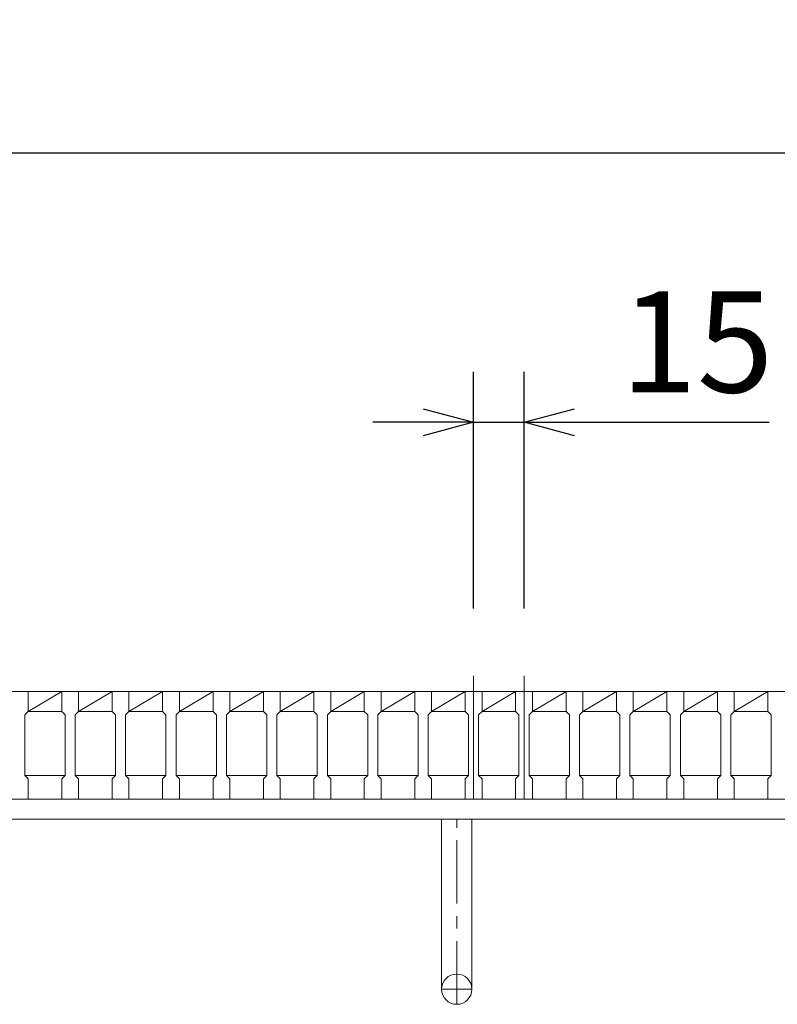
# Model space of a CAD drawing. Units: millimetres. Extents: x 2997 to 5786, y 0 to 1973.
# Drawn here: x 3917 to 4142, y 1380 to 1673 of the extents above; entities that cross this region are included whole.
import ezdxf

# ---------------------------------------------------------------- set-up
doc = ezdxf.new("R2010")
doc.units = ezdxf.units.MM
doc.linetypes.add('CENTER', pattern=[10, 6.25, -1.25, 1.25, -1.25])
for name, color, linetype, lineweight in [('中心線', 1, 'CENTER', 5), ('受け枠', 3, 'Continuous', 9), ('寸法線', 2, 'Continuous', 9), ('本体', 7, 'Continuous', 13)]:
    doc.layers.add(name, color=color, linetype=linetype, lineweight=lineweight)
doc.dimstyles.new('ISO-25', dxfattribs={"dimscale": 10, "dimtxt": 3, "dimasz": 1.5, "dimexe": 1.5, "dimexo": 2, "dimgap": 0.5, "dimtad": 1, "dimdsep": 46, "dimtxsty": 'Standard', "dimblk": 'OPEN30', "dimcen": 2.5, "dimadec": 0, "dimazin": 0, "dimtfac": 1, "dimtmove": 0, "dimatfit": 0, "dimldrblk": 'OPEN30', "dimfxl": 1, "dimarcsym": 0})

# ---------------------------------------------------------------- blocks, each defined once
blk = doc.blocks.new('_Open30')
at = {"color": 0, "linetype": 'ByBlock', "lineweight": -2}
for p, q in [((-1, 0.268), (0, 0)), ((0, 0), (-1, -0.268)), ((0, 0), (-1, 0))]:
    blk.add_line(p, q, dxfattribs=at)
blk = doc.blocks.new('*D17')
at = {"layer": 'Defpoints', "color": 0, "linetype": 'Continuous'}
for p in [(3299.2, 1633.27), (3299.2, 1473.27), (4294.2, 1473.27)]:
    blk.add_point(p, dxfattribs=at)
at = {"layer": '寸法線', "color": 0, "linetype": 'Continuous', "lineweight": -2}
for p, q in [((3299.2, 1493.27), (3299.2, 1648.27)), ((4294.2, 1493.27), (4294.2, 1648.27)), ((4279.2, 1633.27), (3314.2, 1633.27))]:
    blk.add_line(p, q, dxfattribs=at)
at = {"layer": '寸法線', "color": 0, "linetype": 'Continuous', "lineweight": -2, "xscale": 15, "yscale": 15, "zscale": 15, "rotation": 180}
blk.add_blockref('_Open30', (3299.2, 1633.27), dxfattribs=at)
at = {"layer": '寸法線', "color": 0, "linetype": 'Continuous', "lineweight": -2, "xscale": 15, "yscale": 15, "zscale": 15}
blk.add_blockref('_Open30', (4294.2, 1633.27), dxfattribs=at)
at = {"layer": '寸法線', "color": 0, "linetype": 'Continuous', "insert": (3796.7, 1653.27), "char_height": 30, "attachment_point": 5}
blk.add_mtext('995', dxfattribs=at)
blk = doc.blocks.new('*D18')
at = {"layer": 'Defpoints', "color": 0, "linetype": 'Continuous'}
for p in [(4051.7, 1553.27), (4051.7, 1477.92), (4066.7, 1477.92)]:
    blk.add_point(p, dxfattribs=at)
at = {"layer": '寸法線', "color": 0, "linetype": 'Continuous', "lineweight": -2}
for p, q in [((4051.7, 1497.92), (4051.7, 1568.27)), ((4066.7, 1497.92), (4066.7, 1568.27)), ((4036.7, 1553.27), (4021.7, 1553.27)), ((4051.7, 1553.27), (4066.7, 1553.27)), ((4081.7, 1553.27), (4139.59, 1553.27))]:
    blk.add_line(p, q, dxfattribs=at)
at = {"layer": '寸法線', "color": 0, "linetype": 'Continuous', "lineweight": -2, "xscale": 15, "yscale": 15, "zscale": 15}
blk.add_blockref('_Open30', (4051.7, 1553.27), dxfattribs=at)
at = {"layer": '寸法線', "color": 0, "linetype": 'Continuous', "lineweight": -2, "xscale": 15, "yscale": 15, "zscale": 15, "rotation": 180}
blk.add_blockref('_Open30', (4066.7, 1553.27), dxfattribs=at)
at = {"layer": '寸法線', "color": 0, "linetype": 'Continuous', "insert": (4118.15, 1573.27), "char_height": 30, "attachment_point": 5}
blk.add_mtext('15', dxfattribs=at)

msp = doc.modelspace()

# ---------------------------------------------------------------- linework, layer by layer
at = {"layer": '中心線', "linetype": 'Continuous'}
for p, q in [((4051.701, 1441.269), (4051.701, 1477.916)), ((4066.701, 1441.269), (4066.701, 1477.916))]:
    msp.add_line(p, q, dxfattribs=at)
at = {"layer": '受け枠'}
for p, q in [((3296.701, 1473.269), (4318.339, 1473.269)), ((3296.701, 1441.269), (4311.278, 1441.269)), ((3296.701, 1435.269), (4314.724, 1435.269))]:
    msp.add_line(p, q, dxfattribs=at)
at = {"layer": '受け枠', "ltscale": 3}
for p, q in [((4042.201, 1384.769), (4042.201, 1435.269)), ((4051.201, 1435.269), (4042.201, 1435.269)), ((4051.201, 1384.769), (4051.201, 1435.269))]:
    msp.add_line(p, q, dxfattribs=at)
at = {"layer": '受け枠', "linetype": 'CENTER', "ltscale": 3}
for p, q in [((4046.701, 1380.269), (4046.701, 1435.269)), ((4042.201, 1384.769), (4051.201, 1384.769))]:
    msp.add_line(p, q, dxfattribs=at)
at = {"layer": '受け枠', "ltscale": 3}
msp.add_circle((4046.701, 1384.769), 4.5, dxfattribs=at)
at = {"layer": '本体', "linetype": 'Continuous'}
for p, q in [((3914.201, 1473.269), (3919.201, 1473.269)), ((3919.201, 1467.269), (3929.201, 1473.269)), ((3929.201, 1473.269), (3919.201, 1473.269)), ((3919.201, 1473.269), (3919.201, 1467.269)), ((3929.201, 1473.269), (3934.201, 1473.269)), ((3934.201, 1467.269), (3944.201, 1473.269)), ((3944.201, 1473.269), (3934.201, 1473.269)), ((3934.201, 1473.269), (3934.201, 1467.269)), ((3944.201, 1473.269), (3949.201, 1473.269)), ((3949.201, 1467.269), (3959.201, 1473.269)), ((3959.201, 1473.269), (3949.201, 1473.269)), ((3949.201, 1473.269), (3949.201, 1467.269)), ((3959.201, 1473.269), (3964.201, 1473.269)), ((3964.201, 1467.269), (3974.201, 1473.269)), ((3974.201, 1473.269), (3964.201, 1473.269)), ((3964.201, 1473.269), (3964.201, 1467.269)), ((3974.201, 1473.269), (3979.201, 1473.269)), ((3979.201, 1467.269), (3989.201, 1473.269)), ((3989.201, 1473.269), (3979.201, 1473.269)), ((3979.201, 1473.269), (3979.201, 1467.269)), ((3989.201, 1473.269), (3994.201, 1473.269)), ((3994.201, 1467.269), (4004.201, 1473.269)), ((4004.201, 1473.269), (3994.201, 1473.269)), ((3994.201, 1473.269), (3994.201, 1467.269)), ((4004.201, 1473.269), (4009.201, 1473.269)), ((4009.201, 1467.269), (4019.201, 1473.269)), ((4019.201, 1473.269), (4009.201, 1473.269)), ((4009.201, 1473.269), (4009.201, 1467.269)), ((4019.201, 1473.269), (4024.201, 1473.269)), ((4024.201, 1467.269), (4034.201, 1473.269)), ((4034.201, 1473.269), (4024.201, 1473.269)), ((4024.201, 1473.269), (4024.201, 1467.269)), ((4034.201, 1473.269), (4039.201, 1473.269)), ((4039.201, 1467.269), (4049.201, 1473.269)), ((4049.201, 1473.269), (4039.201, 1473.269)), ((4039.201, 1473.269), (4039.201, 1467.269)), ((4049.201, 1473.269), (4054.201, 1473.269)), ((4054.201, 1467.269), (4064.201, 1473.269)), ((4064.201, 1473.269), (4054.201, 1473.269)), ((4054.201, 1473.269), (4054.201, 1467.269)), ((4064.201, 1473.269), (4069.201, 1473.269)), ((4079.201, 1473.269), (4069.201, 1473.269)), ((4069.201, 1467.269), (4079.201, 1473.269)), ((4069.201, 1473.269), (4069.201, 1467.269)), ((4079.201, 1473.269), (4084.201, 1473.269)), ((4094.201, 1473.269), (4084.201, 1473.269)), ((4084.201, 1467.269), (4094.201, 1473.269)), ((4084.201, 1473.269), (4084.201, 1467.269)), ((4094.201, 1473.269), (4099.201, 1473.269)), ((4109.201, 1473.269), (4099.201, 1473.269)), ((4099.201, 1467.269), (4109.201, 1473.269)), ((4099.201, 1473.269), (4099.201, 1467.269)), ((4109.201, 1473.269), (4114.201, 1473.269)), ((4124.201, 1473.269), (4114.201, 1473.269)), ((4114.201, 1467.269), (4124.201, 1473.269)), ((4114.201, 1473.269), (4114.201, 1467.269)), ((4124.201, 1473.269), (4129.201, 1473.269)), ((4139.201, 1473.269), (4129.201, 1473.269)), ((4129.201, 1467.269), (4139.201, 1473.269)), ((4129.201, 1473.269), (4129.201, 1467.269)), ((4139.201, 1473.269), (4144.201, 1473.269)), ((3919.201, 1467.269), (3929.201, 1467.269)), ((3934.201, 1467.269), (3944.201, 1467.269)), ((3949.201, 1467.269), (3959.201, 1467.269)), ((3964.201, 1467.269), (3974.201, 1467.269)), ((3979.201, 1467.269), (3989.201, 1467.269)), ((3994.201, 1467.269), (4004.201, 1467.269)), ((4009.201, 1467.269), (4019.201, 1467.269)), ((4024.201, 1467.269), (4034.201, 1467.269)), ((4039.201, 1467.269), (4049.201, 1467.269)), ((4054.201, 1467.269), (4064.201, 1467.269)), ((4069.201, 1467.269), (4079.201, 1467.269)), ((4084.201, 1467.269), (4094.201, 1467.269)), ((4099.201, 1467.269), (4109.201, 1467.269)), ((4114.201, 1467.269), (4124.201, 1467.269)), ((4129.201, 1467.269), (4139.201, 1467.269)), ((3929.201, 1441.269), (3919.201, 1441.269)), ((3944.201, 1441.269), (3934.201, 1441.269)), ((3959.201, 1441.269), (3949.201, 1441.269)), ((3974.201, 1441.269), (3964.201, 1441.269)), ((3989.201, 1441.269), (3979.201, 1441.269)), ((4004.201, 1441.269), (3994.201, 1441.269)), ((4019.201, 1441.269), (4009.201, 1441.269)), ((4034.201, 1441.269), (4024.201, 1441.269)), ((4049.201, 1441.269), (4039.201, 1441.269)), ((4064.201, 1441.269), (4054.201, 1441.269)), ((4079.201, 1441.269), (4069.201, 1441.269)), ((4094.201, 1441.269), (4084.201, 1441.269)), ((4109.201, 1441.269), (4099.201, 1441.269)), ((4124.201, 1441.269), (4114.201, 1441.269)), ((4139.201, 1441.269), (4129.201, 1441.269))]:
    msp.add_line(p, q, dxfattribs=at)
at = {"layer": '本体'}
for p, q in [((3919.201, 1473.269), (3919.201, 1467.269)), ((3919.201, 1473.269), (3919.201, 1467.269)), ((3919.201, 1473.269), (3919.201, 1467.269)), ((3929.201, 1473.269), (3929.201, 1467.269)), ((3929.201, 1473.269), (3929.201, 1467.269)), ((3929.201, 1473.269), (3929.201, 1467.269)), ((3934.201, 1473.269), (3934.201, 1467.269)), ((3934.201, 1473.269), (3934.201, 1467.269)), ((3934.201, 1473.269), (3934.201, 1467.269)), ((3944.201, 1473.269), (3944.201, 1467.269)), ((3944.201, 1473.269), (3944.201, 1467.269)), ((3944.201, 1473.269), (3944.201, 1467.269)), ((3949.201, 1473.269), (3949.201, 1467.269)), ((3949.201, 1473.269), (3949.201, 1467.269)), ((3949.201, 1473.269), (3949.201, 1467.269)), ((3959.201, 1473.269), (3959.201, 1467.269)), ((3959.201, 1473.269), (3959.201, 1467.269)), ((3959.201, 1473.269), (3959.201, 1467.269)), ((3964.201, 1473.269), (3964.201, 1467.269)), ((3964.201, 1473.269), (3964.201, 1467.269)), ((3964.201, 1473.269), (3964.201, 1467.269)), ((3974.201, 1473.269), (3974.201, 1467.269)), ((3974.201, 1473.269), (3974.201, 1467.269)), ((3974.201, 1473.269), (3974.201, 1467.269)), ((3979.201, 1473.269), (3979.201, 1467.269)), ((3979.201, 1473.269), (3979.201, 1467.269)), ((3979.201, 1473.269), (3979.201, 1467.269)), ((3989.201, 1473.269), (3989.201, 1467.269)), ((3989.201, 1473.269), (3989.201, 1467.269)), ((3989.201, 1473.269), (3989.201, 1467.269)), ((3994.201, 1473.269), (3994.201, 1467.269)), ((3994.201, 1473.269), (3994.201, 1467.269)), ((3994.201, 1473.269), (3994.201, 1467.269)), ((4004.201, 1473.269), (4004.201, 1467.269)), ((4004.201, 1473.269), (4004.201, 1467.269)), ((4004.201, 1473.269), (4004.201, 1467.269)), ((4009.201, 1473.269), (4009.201, 1467.269)), ((4009.201, 1473.269), (4009.201, 1467.269)), ((4009.201, 1473.269), (4009.201, 1467.269)), ((4019.201, 1473.269), (4019.201, 1467.269)), ((4019.201, 1473.269), (4019.201, 1467.269)), ((4019.201, 1473.269), (4019.201, 1467.269)), ((4024.201, 1473.269), (4024.201, 1467.269)), ((4024.201, 1473.269), (4024.201, 1467.269)), ((4024.201, 1473.269), (4024.201, 1467.269)), ((4034.201, 1473.269), (4034.201, 1467.269)), ((4034.201, 1473.269), (4034.201, 1467.269)), ((4034.201, 1473.269), (4034.201, 1467.269)), ((4039.201, 1473.269), (4039.201, 1467.269)), ((4039.201, 1473.269), (4039.201, 1467.269)), ((4039.201, 1473.269), (4039.201, 1467.269)), ((4049.201, 1473.269), (4049.201, 1467.269)), ((4049.201, 1473.269), (4049.201, 1467.269)), ((4049.201, 1473.269), (4049.201, 1467.269)), ((4054.201, 1473.269), (4054.201, 1467.269)), ((4054.201, 1473.269), (4054.201, 1467.269)), ((4054.201, 1473.269), (4054.201, 1467.269)), ((4064.201, 1473.269), (4064.201, 1467.269)), ((4064.201, 1473.269), (4064.201, 1467.269)), ((4064.201, 1473.269), (4064.201, 1467.269)), ((4069.201, 1473.269), (4069.201, 1467.269)), ((4069.201, 1473.269), (4069.201, 1467.269)), ((4069.201, 1473.269), (4069.201, 1467.269)), ((4079.201, 1473.269), (4079.201, 1467.269)), ((4079.201, 1473.269), (4079.201, 1467.269)), ((4079.201, 1473.269), (4079.201, 1467.269)), ((4084.201, 1473.269), (4084.201, 1467.269)), ((4084.201, 1473.269), (4084.201, 1467.269)), ((4084.201, 1473.269), (4084.201, 1467.269)), ((4094.201, 1473.269), (4094.201, 1467.269)), ((4094.201, 1473.269), (4094.201, 1467.269)), ((4094.201, 1473.269), (4094.201, 1467.269)), ((4099.201, 1473.269), (4099.201, 1467.269)), ((4099.201, 1473.269), (4099.201, 1467.269)), ((4099.201, 1473.269), (4099.201, 1467.269)), ((4109.201, 1473.269), (4109.201, 1467.269)), ((4109.201, 1473.269), (4109.201, 1467.269)), ((4109.201, 1473.269), (4109.201, 1467.269)), ((4114.201, 1473.269), (4114.201, 1467.269)), ((4114.201, 1473.269), (4114.201, 1467.269)), ((4114.201, 1473.269), (4114.201, 1467.269)), ((4124.201, 1473.269), (4124.201, 1467.269)), ((4124.201, 1473.269), (4124.201, 1467.269)), ((4124.201, 1473.269), (4124.201, 1467.269)), ((4129.201, 1473.269), (4129.201, 1467.269)), ((4129.201, 1473.269), (4129.201, 1467.269)), ((4129.201, 1473.269), (4129.201, 1467.269)), ((4139.201, 1473.269), (4139.201, 1467.269)), ((4139.201, 1473.269), (4139.201, 1467.269)), ((4139.201, 1473.269), (4139.201, 1467.269)), ((3919.201, 1467.269), (3918.201, 1466.269)), ((3919.201, 1467.269), (3918.201, 1466.269)), ((3919.201, 1467.269), (3918.201, 1466.269)), ((3929.201, 1467.269), (3930.201, 1466.269)), ((3929.201, 1467.269), (3930.201, 1466.269)), ((3929.201, 1467.269), (3930.201, 1466.269)), ((3934.201, 1467.269), (3933.201, 1466.269)), ((3934.201, 1467.269), (3933.201, 1466.269)), ((3934.201, 1467.269), (3933.201, 1466.269)), ((3944.201, 1467.269), (3945.201, 1466.269)), ((3944.201, 1467.269), (3945.201, 1466.269)), ((3944.201, 1467.269), (3945.201, 1466.269)), ((3949.201, 1467.269), (3948.201, 1466.269)), ((3949.201, 1467.269), (3948.201, 1466.269)), ((3949.201, 1467.269), (3948.201, 1466.269)), ((3959.201, 1467.269), (3960.201, 1466.269)), ((3959.201, 1467.269), (3960.201, 1466.269)), ((3959.201, 1467.269), (3960.201, 1466.269)), ((3964.201, 1467.269), (3963.201, 1466.269)), ((3964.201, 1467.269), (3963.201, 1466.269)), ((3964.201, 1467.269), (3963.201, 1466.269)), ((3974.201, 1467.269), (3975.201, 1466.269)), ((3974.201, 1467.269), (3975.201, 1466.269)), ((3974.201, 1467.269), (3975.201, 1466.269)), ((3979.201, 1467.269), (3978.201, 1466.269)), ((3979.201, 1467.269), (3978.201, 1466.269)), ((3979.201, 1467.269), (3978.201, 1466.269)), ((3989.201, 1467.269), (3990.201, 1466.269)), ((3989.201, 1467.269), (3990.201, 1466.269)), ((3989.201, 1467.269), (3990.201, 1466.269)), ((3994.201, 1467.269), (3993.201, 1466.269)), ((3994.201, 1467.269), (3993.201, 1466.269)), ((3994.201, 1467.269), (3993.201, 1466.269)), ((4004.201, 1467.269), (4005.201, 1466.269)), ((4004.201, 1467.269), (4005.201, 1466.269)), ((4004.201, 1467.269), (4005.201, 1466.269)), ((4009.201, 1467.269), (4008.201, 1466.269)), ((4009.201, 1467.269), (4008.201, 1466.269)), ((4009.201, 1467.269), (4008.201, 1466.269)), ((4019.201, 1467.269), (4020.201, 1466.269)), ((4019.201, 1467.269), (4020.201, 1466.269)), ((4019.201, 1467.269), (4020.201, 1466.269)), ((4024.201, 1467.269), (4023.201, 1466.269)), ((4024.201, 1467.269), (4023.201, 1466.269)), ((4024.201, 1467.269), (4023.201, 1466.269)), ((4034.201, 1467.269), (4035.201, 1466.269)), ((4034.201, 1467.269), (4035.201, 1466.269)), ((4034.201, 1467.269), (4035.201, 1466.269)), ((4039.201, 1467.269), (4038.201, 1466.269)), ((4039.201, 1467.269), (4038.201, 1466.269)), ((4039.201, 1467.269), (4038.201, 1466.269)), ((4049.201, 1467.269), (4050.201, 1466.269)), ((4049.201, 1467.269), (4050.201, 1466.269)), ((4049.201, 1467.269), (4050.201, 1466.269)), ((4054.201, 1467.269), (4053.201, 1466.269)), ((4054.201, 1467.269), (4053.201, 1466.269)), ((4054.201, 1467.269), (4053.201, 1466.269)), ((4064.201, 1467.269), (4065.201, 1466.269)), ((4064.201, 1467.269), (4065.201, 1466.269)), ((4064.201, 1467.269), (4065.201, 1466.269)), ((4069.201, 1467.269), (4068.201, 1466.269)), ((4069.201, 1467.269), (4068.201, 1466.269)), ((4069.201, 1467.269), (4068.201, 1466.269)), ((4079.201, 1467.269), (4080.201, 1466.269)), ((4079.201, 1467.269), (4080.201, 1466.269)), ((4079.201, 1467.269), (4080.201, 1466.269)), ((4084.201, 1467.269), (4083.201, 1466.269)), ((4084.201, 1467.269), (4083.201, 1466.269)), ((4084.201, 1467.269), (4083.201, 1466.269)), ((4094.201, 1467.269), (4095.201, 1466.269)), ((4094.201, 1467.269), (4095.201, 1466.269)), ((4094.201, 1467.269), (4095.201, 1466.269)), ((4099.201, 1467.269), (4098.201, 1466.269)), ((4099.201, 1467.269), (4098.201, 1466.269)), ((4099.201, 1467.269), (4098.201, 1466.269)), ((4109.201, 1467.269), (4110.201, 1466.269)), ((4109.201, 1467.269), (4110.201, 1466.269)), ((4109.201, 1467.269), (4110.201, 1466.269)), ((4114.201, 1467.269), (4113.201, 1466.269)), ((4114.201, 1467.269), (4113.201, 1466.269)), ((4114.201, 1467.269), (4113.201, 1466.269)), ((4124.201, 1467.269), (4125.201, 1466.269)), ((4124.201, 1467.269), (4125.201, 1466.269)), ((4124.201, 1467.269), (4125.201, 1466.269)), ((4129.201, 1467.269), (4128.201, 1466.269)), ((4129.201, 1467.269), (4128.201, 1466.269)), ((4129.201, 1467.269), (4128.201, 1466.269)), ((4139.201, 1467.269), (4140.201, 1466.269)), ((4139.201, 1467.269), (4140.201, 1466.269)), ((4139.201, 1467.269), (4140.201, 1466.269)), ((3918.201, 1466.269), (3918.201, 1448.269)), ((3918.201, 1466.269), (3918.201, 1448.269)), ((3918.201, 1466.269), (3918.201, 1448.269)), ((3930.201, 1466.269), (3930.201, 1448.269)), ((3930.201, 1466.269), (3930.201, 1448.269)), ((3930.201, 1466.269), (3930.201, 1448.269)), ((3933.201, 1466.269), (3933.201, 1448.269)), ((3933.201, 1466.269), (3933.201, 1448.269)), ((3933.201, 1466.269), (3933.201, 1448.269)), ((3945.201, 1466.269), (3945.201, 1448.269)), ((3945.201, 1466.269), (3945.201, 1448.269)), ((3945.201, 1466.269), (3945.201, 1448.269)), ((3948.201, 1466.269), (3948.201, 1448.269)), ((3948.201, 1466.269), (3948.201, 1448.269)), ((3948.201, 1466.269), (3948.201, 1448.269)), ((3960.201, 1466.269), (3960.201, 1448.269)), ((3960.201, 1466.269), (3960.201, 1448.269)), ((3960.201, 1466.269), (3960.201, 1448.269)), ((3963.201, 1466.269), (3963.201, 1448.269)), ((3963.201, 1466.269), (3963.201, 1448.269)), ((3963.201, 1466.269), (3963.201, 1448.269)), ((3975.201, 1466.269), (3975.201, 1448.269)), ((3975.201, 1466.269), (3975.201, 1448.269)), ((3975.201, 1466.269), (3975.201, 1448.269)), ((3978.201, 1466.269), (3978.201, 1448.269)), ((3978.201, 1466.269), (3978.201, 1448.269)), ((3978.201, 1466.269), (3978.201, 1448.269)), ((3990.201, 1466.269), (3990.201, 1448.269)), ((3990.201, 1466.269), (3990.201, 1448.269)), ((3990.201, 1466.269), (3990.201, 1448.269)), ((3993.201, 1466.269), (3993.201, 1448.269)), ((3993.201, 1466.269), (3993.201, 1448.269)), ((3993.201, 1466.269), (3993.201, 1448.269)), ((4005.201, 1466.269), (4005.201, 1448.269)), ((4005.201, 1466.269), (4005.201, 1448.269)), ((4005.201, 1466.269), (4005.201, 1448.269)), ((4008.201, 1466.269), (4008.201, 1448.269)), ((4008.201, 1466.269), (4008.201, 1448.269)), ((4008.201, 1466.269), (4008.201, 1448.269)), ((4020.201, 1466.269), (4020.201, 1448.269)), ((4020.201, 1466.269), (4020.201, 1448.269)), ((4020.201, 1466.269), (4020.201, 1448.269)), ((4023.201, 1466.269), (4023.201, 1448.269)), ((4023.201, 1466.269), (4023.201, 1448.269)), ((4023.201, 1466.269), (4023.201, 1448.269)), ((4035.201, 1466.269), (4035.201, 1448.269)), ((4035.201, 1466.269), (4035.201, 1448.269)), ((4035.201, 1466.269), (4035.201, 1448.269)), ((4038.201, 1466.269), (4038.201, 1448.269)), ((4038.201, 1466.269), (4038.201, 1448.269)), ((4038.201, 1466.269), (4038.201, 1448.269)), ((4050.201, 1466.269), (4050.201, 1448.269)), ((4050.201, 1466.269), (4050.201, 1448.269)), ((4050.201, 1466.269), (4050.201, 1448.269)), ((4053.201, 1466.269), (4053.201, 1448.269)), ((4053.201, 1466.269), (4053.201, 1448.269)), ((4053.201, 1466.269), (4053.201, 1448.269)), ((4065.201, 1466.269), (4065.201, 1448.269)), ((4065.201, 1466.269), (4065.201, 1448.269)), ((4065.201, 1466.269), (4065.201, 1448.269)), ((4068.201, 1466.269), (4068.201, 1448.269)), ((4068.201, 1466.269), (4068.201, 1448.269)), ((4068.201, 1466.269), (4068.201, 1448.269)), ((4080.201, 1466.269), (4080.201, 1448.269)), ((4080.201, 1466.269), (4080.201, 1448.269)), ((4080.201, 1466.269), (4080.201, 1448.269)), ((4083.201, 1466.269), (4083.201, 1448.269)), ((4083.201, 1466.269), (4083.201, 1448.269)), ((4083.201, 1466.269), (4083.201, 1448.269)), ((4095.201, 1466.269), (4095.201, 1448.269)), ((4095.201, 1466.269), (4095.201, 1448.269)), ((4095.201, 1466.269), (4095.201, 1448.269)), ((4098.201, 1466.269), (4098.201, 1448.269)), ((4098.201, 1466.269), (4098.201, 1448.269)), ((4098.201, 1466.269), (4098.201, 1448.269)), ((4110.201, 1466.269), (4110.201, 1448.269)), ((4110.201, 1466.269), (4110.201, 1448.269)), ((4110.201, 1466.269), (4110.201, 1448.269)), ((4113.201, 1466.269), (4113.201, 1448.269)), ((4113.201, 1466.269), (4113.201, 1448.269)), ((4113.201, 1466.269), (4113.201, 1448.269)), ((4125.201, 1466.269), (4125.201, 1448.269)), ((4125.201, 1466.269), (4125.201, 1448.269)), ((4125.201, 1466.269), (4125.201, 1448.269)), ((4128.201, 1466.269), (4128.201, 1448.269)), ((4128.201, 1466.269), (4128.201, 1448.269)), ((4128.201, 1466.269), (4128.201, 1448.269)), ((4140.201, 1466.269), (4140.201, 1448.269)), ((4140.201, 1466.269), (4140.201, 1448.269)), ((4140.201, 1466.269), (4140.201, 1448.269)), ((3919.201, 1447.269), (3918.201, 1448.269)), ((3919.201, 1447.269), (3918.201, 1448.269)), ((3919.201, 1447.269), (3918.201, 1448.269)), ((3919.201, 1447.269), (3918.201, 1448.269)), ((3919.201, 1447.269), (3918.201, 1448.269)), ((3919.201, 1447.269), (3918.201, 1448.269)), ((3918.201, 1448.269), (3930.201, 1448.269)), ((3919.201, 1441.269), (3919.201, 1447.269)), ((3919.201, 1441.269), (3919.201, 1447.269)), ((3919.201, 1441.269), (3919.201, 1447.269)), ((3929.201, 1447.269), (3930.201, 1448.269)), ((3929.201, 1447.269), (3930.201, 1448.269)), ((3929.201, 1447.269), (3930.201, 1448.269)), ((3929.201, 1447.269), (3930.201, 1448.269)), ((3929.201, 1447.269), (3930.201, 1448.269)), ((3929.201, 1447.269), (3930.201, 1448.269)), ((3929.201, 1441.269), (3929.201, 1447.269)), ((3929.201, 1441.269), (3929.201, 1447.269)), ((3929.201, 1441.269), (3929.201, 1447.269)), ((3934.201, 1447.269), (3933.201, 1448.269)), ((3934.201, 1447.269), (3933.201, 1448.269)), ((3934.201, 1447.269), (3933.201, 1448.269)), ((3934.201, 1447.269), (3933.201, 1448.269)), ((3934.201, 1447.269), (3933.201, 1448.269)), ((3934.201, 1447.269), (3933.201, 1448.269)), ((3933.201, 1448.269), (3945.201, 1448.269)), ((3934.201, 1441.269), (3934.201, 1447.269)), ((3934.201, 1441.269), (3934.201, 1447.269)), ((3934.201, 1441.269), (3934.201, 1447.269)), ((3944.201, 1447.269), (3945.201, 1448.269)), ((3944.201, 1447.269), (3945.201, 1448.269)), ((3944.201, 1447.269), (3945.201, 1448.269)), ((3944.201, 1447.269), (3945.201, 1448.269)), ((3944.201, 1447.269), (3945.201, 1448.269)), ((3944.201, 1447.269), (3945.201, 1448.269)), ((3944.201, 1441.269), (3944.201, 1447.269)), ((3944.201, 1441.269), (3944.201, 1447.269)), ((3944.201, 1441.269), (3944.201, 1447.269)), ((3949.201, 1447.269), (3948.201, 1448.269)), ((3949.201, 1447.269), (3948.201, 1448.269)), ((3949.201, 1447.269), (3948.201, 1448.269)), ((3949.201, 1447.269), (3948.201, 1448.269)), ((3949.201, 1447.269), (3948.201, 1448.269)), ((3949.201, 1447.269), (3948.201, 1448.269)), ((3948.201, 1448.269), (3960.201, 1448.269)), ((3949.201, 1441.269), (3949.201, 1447.269)), ((3949.201, 1441.269), (3949.201, 1447.269)), ((3949.201, 1441.269), (3949.201, 1447.269)), ((3959.201, 1447.269), (3960.201, 1448.269)), ((3959.201, 1447.269), (3960.201, 1448.269)), ((3959.201, 1447.269), (3960.201, 1448.269)), ((3959.201, 1447.269), (3960.201, 1448.269)), ((3959.201, 1447.269), (3960.201, 1448.269)), ((3959.201, 1447.269), (3960.201, 1448.269)), ((3959.201, 1441.269), (3959.201, 1447.269)), ((3959.201, 1441.269), (3959.201, 1447.269)), ((3959.201, 1441.269), (3959.201, 1447.269)), ((3964.201, 1447.269), (3963.201, 1448.269)), ((3964.201, 1447.269), (3963.201, 1448.269)), ((3964.201, 1447.269), (3963.201, 1448.269)), ((3964.201, 1447.269), (3963.201, 1448.269)), ((3964.201, 1447.269), (3963.201, 1448.269)), ((3964.201, 1447.269), (3963.201, 1448.269)), ((3963.201, 1448.269), (3975.201, 1448.269)), ((3964.201, 1441.269), (3964.201, 1447.269)), ((3964.201, 1441.269), (3964.201, 1447.269)), ((3964.201, 1441.269), (3964.201, 1447.269)), ((3974.201, 1447.269), (3975.201, 1448.269)), ((3974.201, 1447.269), (3975.201, 1448.269)), ((3974.201, 1447.269), (3975.201, 1448.269)), ((3974.201, 1447.269), (3975.201, 1448.269)), ((3974.201, 1447.269), (3975.201, 1448.269)), ((3974.201, 1447.269), (3975.201, 1448.269)), ((3974.201, 1441.269), (3974.201, 1447.269)), ((3974.201, 1441.269), (3974.201, 1447.269)), ((3974.201, 1441.269), (3974.201, 1447.269)), ((3979.201, 1447.269), (3978.201, 1448.269)), ((3979.201, 1447.269), (3978.201, 1448.269)), ((3979.201, 1447.269), (3978.201, 1448.269)), ((3979.201, 1447.269), (3978.201, 1448.269)), ((3979.201, 1447.269), (3978.201, 1448.269)), ((3979.201, 1447.269), (3978.201, 1448.269)), ((3978.201, 1448.269), (3990.201, 1448.269)), ((3979.201, 1441.269), (3979.201, 1447.269)), ((3979.201, 1441.269), (3979.201, 1447.269)), ((3979.201, 1441.269), (3979.201, 1447.269)), ((3989.201, 1447.269), (3990.201, 1448.269)), ((3989.201, 1447.269), (3990.201, 1448.269)), ((3989.201, 1447.269), (3990.201, 1448.269)), ((3989.201, 1447.269), (3990.201, 1448.269)), ((3989.201, 1447.269), (3990.201, 1448.269)), ((3989.201, 1447.269), (3990.201, 1448.269)), ((3989.201, 1441.269), (3989.201, 1447.269)), ((3989.201, 1441.269), (3989.201, 1447.269)), ((3989.201, 1441.269), (3989.201, 1447.269)), ((3994.201, 1447.269), (3993.201, 1448.269)), ((3994.201, 1447.269), (3993.201, 1448.269)), ((3994.201, 1447.269), (3993.201, 1448.269)), ((3994.201, 1447.269), (3993.201, 1448.269)), ((3994.201, 1447.269), (3993.201, 1448.269)), ((3994.201, 1447.269), (3993.201, 1448.269)), ((3993.201, 1448.269), (4005.201, 1448.269)), ((3994.201, 1441.269), (3994.201, 1447.269)), ((3994.201, 1441.269), (3994.201, 1447.269)), ((3994.201, 1441.269), (3994.201, 1447.269)), ((4004.201, 1447.269), (4005.201, 1448.269)), ((4004.201, 1447.269), (4005.201, 1448.269)), ((4004.201, 1447.269), (4005.201, 1448.269)), ((4004.201, 1447.269), (4005.201, 1448.269)), ((4004.201, 1447.269), (4005.201, 1448.269)), ((4004.201, 1447.269), (4005.201, 1448.269)), ((4004.201, 1441.269), (4004.201, 1447.269)), ((4004.201, 1441.269), (4004.201, 1447.269)), ((4004.201, 1441.269), (4004.201, 1447.269)), ((4009.201, 1447.269), (4008.201, 1448.269)), ((4009.201, 1447.269), (4008.201, 1448.269)), ((4009.201, 1447.269), (4008.201, 1448.269)), ((4009.201, 1447.269), (4008.201, 1448.269)), ((4009.201, 1447.269), (4008.201, 1448.269)), ((4009.201, 1447.269), (4008.201, 1448.269)), ((4008.201, 1448.269), (4020.201, 1448.269)), ((4009.201, 1441.269), (4009.201, 1447.269)), ((4009.201, 1441.269), (4009.201, 1447.269)), ((4009.201, 1441.269), (4009.201, 1447.269)), ((4019.201, 1447.269), (4020.201, 1448.269)), ((4019.201, 1447.269), (4020.201, 1448.269)), ((4019.201, 1447.269), (4020.201, 1448.269)), ((4019.201, 1447.269), (4020.201, 1448.269)), ((4019.201, 1447.269), (4020.201, 1448.269)), ((4019.201, 1447.269), (4020.201, 1448.269)), ((4019.201, 1441.269), (4019.201, 1447.269)), ((4019.201, 1441.269), (4019.201, 1447.269)), ((4019.201, 1441.269), (4019.201, 1447.269)), ((4024.201, 1447.269), (4023.201, 1448.269)), ((4024.201, 1447.269), (4023.201, 1448.269)), ((4024.201, 1447.269), (4023.201, 1448.269)), ((4024.201, 1447.269), (4023.201, 1448.269)), ((4024.201, 1447.269), (4023.201, 1448.269)), ((4024.201, 1447.269), (4023.201, 1448.269)), ((4023.201, 1448.269), (4035.201, 1448.269)), ((4024.201, 1441.269), (4024.201, 1447.269)), ((4024.201, 1441.269), (4024.201, 1447.269)), ((4024.201, 1441.269), (4024.201, 1447.269)), ((4034.201, 1447.269), (4035.201, 1448.269)), ((4034.201, 1447.269), (4035.201, 1448.269)), ((4034.201, 1447.269), (4035.201, 1448.269)), ((4034.201, 1447.269), (4035.201, 1448.269)), ((4034.201, 1447.269), (4035.201, 1448.269)), ((4034.201, 1447.269), (4035.201, 1448.269)), ((4034.201, 1441.269), (4034.201, 1447.269)), ((4034.201, 1441.269), (4034.201, 1447.269)), ((4034.201, 1441.269), (4034.201, 1447.269)), ((4039.201, 1447.269), (4038.201, 1448.269)), ((4039.201, 1447.269), (4038.201, 1448.269)), ((4039.201, 1447.269), (4038.201, 1448.269)), ((4039.201, 1447.269), (4038.201, 1448.269)), ((4039.201, 1447.269), (4038.201, 1448.269)), ((4039.201, 1447.269), (4038.201, 1448.269)), ((4038.201, 1448.269), (4050.201, 1448.269)), ((4039.201, 1441.269), (4039.201, 1447.269)), ((4039.201, 1441.269), (4039.201, 1447.269)), ((4039.201, 1441.269), (4039.201, 1447.269)), ((4049.201, 1447.269), (4050.201, 1448.269)), ((4049.201, 1447.269), (4050.201, 1448.269)), ((4049.201, 1447.269), (4050.201, 1448.269)), ((4049.201, 1447.269), (4050.201, 1448.269)), ((4049.201, 1447.269), (4050.201, 1448.269)), ((4049.201, 1447.269), (4050.201, 1448.269)), ((4049.201, 1441.269), (4049.201, 1447.269)), ((4049.201, 1441.269), (4049.201, 1447.269)), ((4049.201, 1441.269), (4049.201, 1447.269)), ((4054.201, 1447.269), (4053.201, 1448.269)), ((4054.201, 1447.269), (4053.201, 1448.269)), ((4054.201, 1447.269), (4053.201, 1448.269)), ((4054.201, 1447.269), (4053.201, 1448.269)), ((4054.201, 1447.269), (4053.201, 1448.269)), ((4054.201, 1447.269), (4053.201, 1448.269)), ((4053.201, 1448.269), (4065.201, 1448.269)), ((4054.201, 1441.269), (4054.201, 1447.269)), ((4054.201, 1441.269), (4054.201, 1447.269)), ((4054.201, 1441.269), (4054.201, 1447.269)), ((4064.201, 1447.269), (4065.201, 1448.269)), ((4064.201, 1447.269), (4065.201, 1448.269)), ((4064.201, 1447.269), (4065.201, 1448.269)), ((4064.201, 1447.269), (4065.201, 1448.269)), ((4064.201, 1447.269), (4065.201, 1448.269)), ((4064.201, 1447.269), (4065.201, 1448.269)), ((4064.201, 1441.269), (4064.201, 1447.269)), ((4064.201, 1441.269), (4064.201, 1447.269)), ((4064.201, 1441.269), (4064.201, 1447.269)), ((4069.201, 1447.269), (4068.201, 1448.269)), ((4069.201, 1447.269), (4068.201, 1448.269)), ((4069.201, 1447.269), (4068.201, 1448.269)), ((4069.201, 1447.269), (4068.201, 1448.269)), ((4069.201, 1447.269), (4068.201, 1448.269)), ((4069.201, 1447.269), (4068.201, 1448.269)), ((4068.201, 1448.269), (4080.201, 1448.269)), ((4069.201, 1441.269), (4069.201, 1447.269)), ((4069.201, 1441.269), (4069.201, 1447.269)), ((4069.201, 1441.269), (4069.201, 1447.269)), ((4079.201, 1447.269), (4080.201, 1448.269)), ((4079.201, 1447.269), (4080.201, 1448.269)), ((4079.201, 1447.269), (4080.201, 1448.269)), ((4079.201, 1447.269), (4080.201, 1448.269)), ((4079.201, 1447.269), (4080.201, 1448.269)), ((4079.201, 1447.269), (4080.201, 1448.269)), ((4079.201, 1441.269), (4079.201, 1447.269)), ((4079.201, 1441.269), (4079.201, 1447.269)), ((4079.201, 1441.269), (4079.201, 1447.269)), ((4084.201, 1447.269), (4083.201, 1448.269)), ((4084.201, 1447.269), (4083.201, 1448.269)), ((4084.201, 1447.269), (4083.201, 1448.269)), ((4084.201, 1447.269), (4083.201, 1448.269)), ((4084.201, 1447.269), (4083.201, 1448.269)), ((4084.201, 1447.269), (4083.201, 1448.269)), ((4083.201, 1448.269), (4095.201, 1448.269)), ((4084.201, 1441.269), (4084.201, 1447.269)), ((4084.201, 1441.269), (4084.201, 1447.269)), ((4084.201, 1441.269), (4084.201, 1447.269)), ((4094.201, 1447.269), (4095.201, 1448.269)), ((4094.201, 1447.269), (4095.201, 1448.269)), ((4094.201, 1447.269), (4095.201, 1448.269)), ((4094.201, 1447.269), (4095.201, 1448.269)), ((4094.201, 1447.269), (4095.201, 1448.269)), ((4094.201, 1447.269), (4095.201, 1448.269)), ((4094.201, 1441.269), (4094.201, 1447.269)), ((4094.201, 1441.269), (4094.201, 1447.269)), ((4094.201, 1441.269), (4094.201, 1447.269)), ((4099.201, 1447.269), (4098.201, 1448.269)), ((4099.201, 1447.269), (4098.201, 1448.269)), ((4099.201, 1447.269), (4098.201, 1448.269)), ((4099.201, 1447.269), (4098.201, 1448.269)), ((4099.201, 1447.269), (4098.201, 1448.269)), ((4099.201, 1447.269), (4098.201, 1448.269)), ((4098.201, 1448.269), (4110.201, 1448.269)), ((4099.201, 1441.269), (4099.201, 1447.269)), ((4099.201, 1441.269), (4099.201, 1447.269)), ((4099.201, 1441.269), (4099.201, 1447.269)), ((4109.201, 1447.269), (4110.201, 1448.269)), ((4109.201, 1447.269), (4110.201, 1448.269)), ((4109.201, 1447.269), (4110.201, 1448.269)), ((4109.201, 1447.269), (4110.201, 1448.269)), ((4109.201, 1447.269), (4110.201, 1448.269)), ((4109.201, 1447.269), (4110.201, 1448.269)), ((4109.201, 1441.269), (4109.201, 1447.269)), ((4109.201, 1441.269), (4109.201, 1447.269)), ((4109.201, 1441.269), (4109.201, 1447.269)), ((4114.201, 1447.269), (4113.201, 1448.269)), ((4114.201, 1447.269), (4113.201, 1448.269)), ((4114.201, 1447.269), (4113.201, 1448.269)), ((4114.201, 1447.269), (4113.201, 1448.269)), ((4114.201, 1447.269), (4113.201, 1448.269)), ((4114.201, 1447.269), (4113.201, 1448.269)), ((4113.201, 1448.269), (4125.201, 1448.269)), ((4114.201, 1441.269), (4114.201, 1447.269)), ((4114.201, 1441.269), (4114.201, 1447.269)), ((4114.201, 1441.269), (4114.201, 1447.269)), ((4124.201, 1447.269), (4125.201, 1448.269)), ((4124.201, 1447.269), (4125.201, 1448.269)), ((4124.201, 1447.269), (4125.201, 1448.269)), ((4124.201, 1447.269), (4125.201, 1448.269)), ((4124.201, 1447.269), (4125.201, 1448.269)), ((4124.201, 1447.269), (4125.201, 1448.269)), ((4124.201, 1441.269), (4124.201, 1447.269)), ((4124.201, 1441.269), (4124.201, 1447.269)), ((4124.201, 1441.269), (4124.201, 1447.269)), ((4129.201, 1447.269), (4128.201, 1448.269)), ((4129.201, 1447.269), (4128.201, 1448.269)), ((4129.201, 1447.269), (4128.201, 1448.269)), ((4129.201, 1447.269), (4128.201, 1448.269)), ((4129.201, 1447.269), (4128.201, 1448.269)), ((4129.201, 1447.269), (4128.201, 1448.269)), ((4128.201, 1448.269), (4140.201, 1448.269)), ((4129.201, 1441.269), (4129.201, 1447.269)), ((4129.201, 1441.269), (4129.201, 1447.269)), ((4129.201, 1441.269), (4129.201, 1447.269)), ((4139.201, 1447.269), (4140.201, 1448.269)), ((4139.201, 1447.269), (4140.201, 1448.269)), ((4139.201, 1447.269), (4140.201, 1448.269)), ((4139.201, 1447.269), (4140.201, 1448.269)), ((4139.201, 1447.269), (4140.201, 1448.269)), ((4139.201, 1447.269), (4140.201, 1448.269)), ((4139.201, 1441.269), (4139.201, 1447.269)), ((4139.201, 1441.269), (4139.201, 1447.269)), ((4139.201, 1441.269), (4139.201, 1447.269)), ((3914.201, 1441.269), (3919.201, 1441.269)), ((3914.201, 1441.269), (3919.201, 1441.269)), ((3914.201, 1441.269), (3919.201, 1441.269)), ((3929.201, 1441.269), (3934.201, 1441.269)), ((3929.201, 1441.269), (3934.201, 1441.269)), ((3929.201, 1441.269), (3934.201, 1441.269)), ((3944.201, 1441.269), (3949.201, 1441.269)), ((3944.201, 1441.269), (3949.201, 1441.269)), ((3944.201, 1441.269), (3949.201, 1441.269)), ((3959.201, 1441.269), (3964.201, 1441.269)), ((3959.201, 1441.269), (3964.201, 1441.269)), ((3959.201, 1441.269), (3964.201, 1441.269)), ((3974.201, 1441.269), (3979.201, 1441.269)), ((3974.201, 1441.269), (3979.201, 1441.269)), ((3974.201, 1441.269), (3979.201, 1441.269)), ((3989.201, 1441.269), (3994.201, 1441.269)), ((3989.201, 1441.269), (3994.201, 1441.269)), ((3989.201, 1441.269), (3994.201, 1441.269)), ((4004.201, 1441.269), (4009.201, 1441.269)), ((4004.201, 1441.269), (4009.201, 1441.269)), ((4004.201, 1441.269), (4009.201, 1441.269)), ((4019.201, 1441.269), (4024.201, 1441.269)), ((4019.201, 1441.269), (4024.201, 1441.269)), ((4019.201, 1441.269), (4024.201, 1441.269)), ((4034.201, 1441.269), (4039.201, 1441.269)), ((4034.201, 1441.269), (4039.201, 1441.269)), ((4034.201, 1441.269), (4039.201, 1441.269)), ((4049.201, 1441.269), (4054.201, 1441.269)), ((4049.201, 1441.269), (4054.201, 1441.269)), ((4049.201, 1441.269), (4054.201, 1441.269)), ((4064.201, 1441.269), (4069.201, 1441.269)), ((4064.201, 1441.269), (4069.201, 1441.269)), ((4064.201, 1441.269), (4069.201, 1441.269)), ((4079.201, 1441.269), (4084.201, 1441.269)), ((4079.201, 1441.269), (4084.201, 1441.269)), ((4079.201, 1441.269), (4084.201, 1441.269)), ((4094.201, 1441.269), (4099.201, 1441.269)), ((4094.201, 1441.269), (4099.201, 1441.269)), ((4094.201, 1441.269), (4099.201, 1441.269)), ((4109.201, 1441.269), (4114.201, 1441.269)), ((4109.201, 1441.269), (4114.201, 1441.269)), ((4109.201, 1441.269), (4114.201, 1441.269)), ((4124.201, 1441.269), (4129.201, 1441.269)), ((4124.201, 1441.269), (4129.201, 1441.269)), ((4124.201, 1441.269), (4129.201, 1441.269)), ((4139.201, 1441.269), (4144.201, 1441.269)), ((4139.201, 1441.269), (4144.201, 1441.269)), ((4139.201, 1441.269), (4144.201, 1441.269))]:
    msp.add_line(p, q, dxfattribs=at)

# ---------------------------------------------------------------- dimensions: what is measured, and where the dimension line sits
at = {"layer": '寸法線', "linetype": 'Continuous'}
dim = msp.add_linear_dim(base=(3299.201, 1633.269), p1=(4294.201, 1473.269), p2=(3299.201, 1473.269), dimstyle='ISO-25', dxfattribs=at)
dim.commit()
dim.dimension.update_dxf_attribs({"geometry": '*D17', "text_midpoint": (3796.701, 1653.269)})
dim = msp.add_linear_dim(base=(4051.701, 1553.269), p1=(4066.701, 1477.916), p2=(4051.701, 1477.916), dimstyle='ISO-25', dxfattribs=at)
dim.commit()
dim.dimension.update_dxf_attribs({"geometry": '*D18', "text_midpoint": (4118.147, 1553.269), "dimtype": 160})

doc.saveas('drawing.dxf')
